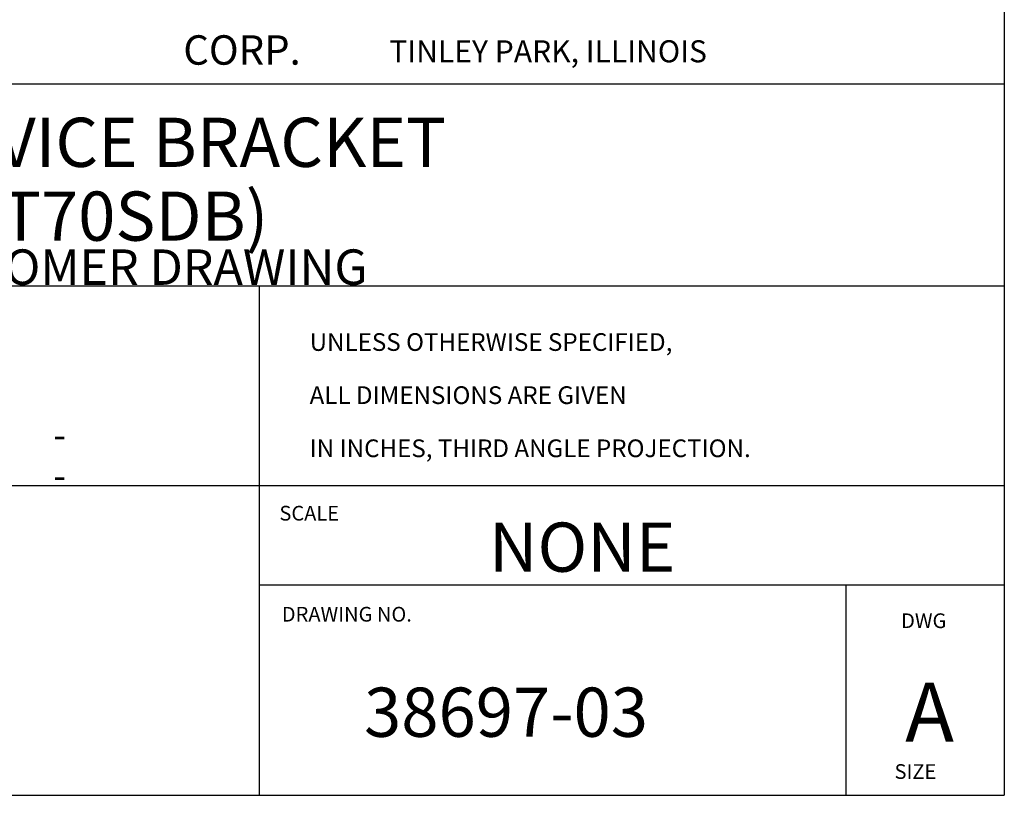
# Model space of a CAD drawing. Extents: x 0 to 11, y 0 to 8.5.
# Drawn here: x 8.2 to 10.7, y 0.3 to 2.2 of the extents above; entities that cross this region are included whole.
import ezdxf

# ---------------------------------------------------------------- set-up
doc = ezdxf.new("R2010")
doc.units = 0
doc.header["$MEASUREMENT"] = 0
doc.layers.add('1', color=7, linetype='Continuous')
doc.styles.add('blockfont', font='simplex.shx')

msp = doc.modelspace()

# ---------------------------------------------------------------- linework, layer by layer
at = {"layer": '1', "color": 7, "linetype": 'Continuous'}
for p, q in [((10.7242, 8.2169), (10.7242, 0.2631)), ((6.5596, 2.0705), (10.7242, 2.0705)), ((10.7242, 1.5565), (6.5596, 1.5565)), ((8.8306, 1.5565), (8.8306, 0.2631)), ((0.2758, 1.0506), (10.7242, 1.0506)), ((8.8306, 0.7977), (10.7242, 0.7977)), ((10.3217, 0.7977), (10.3217, 0.2631)), ((0.2758, 0.2631), (10.7242, 0.2631))]:
    msp.add_line(p, q, dxfattribs=at)

# ---------------------------------------------------------------- texts
at = {"layer": '1', "color": 7, "linetype": 'Continuous', "lineweight": 0, "attachment_point": 7, "line_spacing_factor": 0.903614, "style": 'blockfont'}
for s, insert, char_height in [('\\W01.000;\\Fsimplex.shx;CORP.', (8.6379, 2.1193), 0.074756), ('\\W01.000;\\Fsimplex.shx;TINLEY PARK, ILLINOIS', (9.1614, 2.1253), 0.056067), ('\\W01.000;\\Fsimplex.shx;UNLESS OTHERWISE SPECIFIED,', (8.9589, 1.3922), 0.045), ('\\W01.000;\\Fsimplex.shx; ', (8.9589, 1.3247), 0.045), ('\\W01.000;\\Fsimplex.shx;ALL DIMENSIONS ARE GIVEN', (8.9589, 1.2572), 0.045), ('\\W01.000;\\Fsimplex.shx; ', (8.9589, 1.1897), 0.045), ('\\W01.000;\\Fsimplex.shx;-', (8.3077, 1.1451), 0.06728), ('\\W01.000;\\Fsimplex.shx;IN INCHES, THIRD ANGLE PROJECTION.', (8.9589, 1.1222), 0.045), ('\\W01.000;\\Fsimplex.shx;-', (8.3077, 1.0418), 0.06728), ('\\W01.000;\\Fsimplex.shx;SCALE', (8.8821, 0.9611), 0.037378), ('\\W01.000;\\Fsimplex.shx;DRAWING NO.', (8.8882, 0.7044), 0.037378), ('\\W01.000;\\Fsimplex.shx;DWG', (10.4619, 0.6879), 0.037378), ('\\W01.000;\\Fsimplex.shx;A', (10.4722, 0.3995), 0.149512), ('\\W01.000;\\Fsimplex.shx;SIZE', (10.4452, 0.3048), 0.037378)]:
    msp.add_mtext(s, dxfattribs=dict(at, insert=insert, char_height=char_height))
at = {"layer": '1', "color": 33, "linetype": 'Continuous', "lineweight": 0, "attachment_point": 7, "line_spacing_factor": 0.903614, "style": 'blockfont'}
for s, insert, char_height in [('\\W01.000;\\Fsimplex.shx;SNAP-ON DEVICE BRACKET', (7.1632, 1.8596), 0.125), ('\\W01.000;\\Fsimplex.shx;(T70SDB)', (8.1163, 1.6721), 0.125), ('\\W01.000;\\Fsimplex.shx;CUSTOMER DRAWING', (7.87, 1.56), 0.09), ('\\W01.000;\\Fsimplex.shx;NONE', (9.4147, 0.831), 0.125), ('\\W01.000;\\Fsimplex.shx;38697-03', (9.0971, 0.4117), 0.125)]:
    msp.add_mtext(s, dxfattribs=dict(at, insert=insert, char_height=char_height))

doc.saveas('drawing.dxf')
